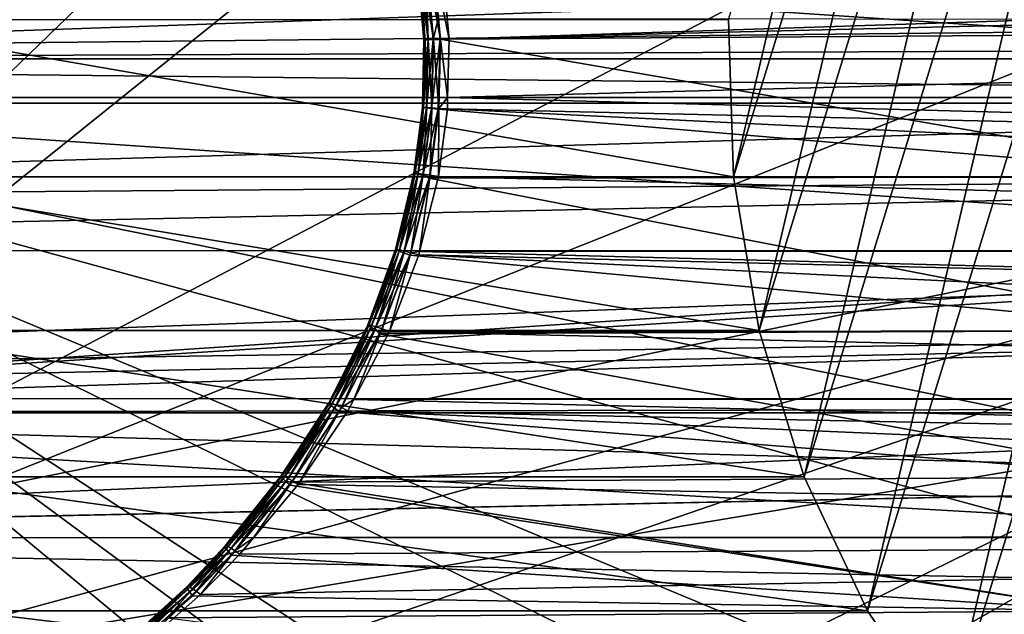
# Model space of a CAD drawing. Extents: x -90 to 90, y -111 to 35.
# Drawn here: x -53 to -46, y -4 to 0 of the extents above; entities that cross this region are included whole.
import ezdxf

# ---------------------------------------------------------------- set-up
doc = ezdxf.new("R2010")
doc.units = 0
doc.header["$MEASUREMENT"] = 0
for name, color, linetype in [('L2', 7, 'Continuous'), ('L4', 7, 'Continuous'), ('L5', 7, 'Continuous')]:
    doc.layers.add(name, color=color, linetype=linetype)

msp = doc.modelspace()

# ---------------------------------------------------------------- linework, layer by layer
at = {"layer": 'L2', "color": 7}
for points in [[(-42.48827, 6.60037, 69.6343), (-44.57091, -6.014445, 67.88675), (-45.98683, -4.765178, 66.69865)], [(-42.48827, 6.60037, 69.6343), (-45.98683, -4.765178, 66.69865), (-43.34277, 6.50543, 68.91728)], [(-43.34277, 6.50543, 68.91728), (-45.98683, -4.765178, 66.69865), (-46.55342, -3.924799, 66.22323)], [(-43.34277, 6.50543, 68.91728), (-46.55342, -3.924799, 66.22323), (-44.17268, 6.22334, 68.22091)], [(-44.17268, 6.22334, 68.22091), (-46.55342, -3.924799, 66.22323), (-47.00306, -2.971511, 65.84594)], [(-44.17268, 6.22334, 68.22091), (-47.00306, -2.971511, 65.84594), (-44.95414, 5.762216, 67.56518)], [(-44.95414, 5.762216, 67.56518), (-47.00306, -2.971511, 65.84594), (-47.32281, -1.932739, 65.57763)], [(-44.95414, 5.762216, 67.56518), (-47.32281, -1.932739, 65.57763), (-45.66466, 5.135324, 66.96898)], [(-45.66466, 5.135324, 66.96898), (-47.32281, -1.932739, 65.57763), (-47.50349, -0.838365, 65.42602)], [(-45.66466, 5.135324, 66.96898), (-47.50349, -0.838365, 65.42602), (-46.2838, 4.360698, 66.44946)], [(-46.2838, 4.360698, 66.44946), (-47.50349, -0.838365, 65.42602), (-47.53989, 0.280128, 65.39548)], [(-37.13808, 0.275868, 116.5417), (-62.65676, 0.824515, 95.05156), (-63.37886, 0, 94.53074)], [(-37.09307, 0.822642, 116.4881), (-62.65676, 0.824515, 95.05156), (-37.13808, 0.275868, 116.5417)], [(-49.57982, 0.713624, 89.19051), (-28.83437, 0.822642, 106.6458), (-49.52538, 0.138762, 89.18683)], [(-49.52538, 0.138762, 89.18683), (-28.83437, 0.822642, 106.6458), (-28.78937, 0.275868, 106.5921)], [(-49.69675, 0.135146, 88.71996), (-49.72671, 0.699967, 88.64298), (-49.74788, 0.695398, 88.72624)], [(-49.69173, 0.706565, 88.56467), (-49.72671, 0.699967, 88.64298), (-49.67488, 0.136051, 88.63612)], [(-49.69675, 0.135146, 88.71996), (-49.67488, 0.136051, 88.63612), (-49.72671, 0.699967, 88.64298)], [(-49.63886, 0.137359, 88.55732), (-49.60335, 0.283171, 88.48785), (-49.69173, 0.706565, 88.56467)], [(-49.69173, 0.706565, 88.56467), (-49.67488, 0.136051, 88.63612), (-49.63886, 0.137359, 88.55732)], [(-49.68843, 0.699148, 89.05869), (-49.63974, 0.705453, 89.12933), (-49.58664, 0.137143, 89.12557)], [(-49.63974, 0.705453, 89.12933), (-49.57982, 0.713624, 89.19051), (-49.52538, 0.138762, 89.18683)], [(-49.63974, 0.705453, 89.12933), (-49.52538, 0.138762, 89.18683), (-49.58664, 0.137143, 89.12557)], [(-49.74788, 0.695398, 88.72624), (-49.75463, 0.692994, 88.81196), (-49.70383, 0.13467, 88.80631)], [(-49.6959, 0.134637, 88.89259), (-49.70383, 0.13467, 88.80631), (-49.75463, 0.692994, 88.81196)], [(-49.6959, 0.134637, 88.89259), (-49.75463, 0.692994, 88.81196), (-49.74674, 0.692825, 88.89762)], [(-49.74788, 0.695398, 88.72624), (-49.70383, 0.13467, 88.80631), (-49.69675, 0.135146, 88.71996)], [(-49.74674, 0.692825, 88.89762), (-49.72446, 0.694897, 88.98069), (-49.6732, 0.135048, 88.97622)], [(-49.74674, 0.692825, 88.89762), (-49.6732, 0.135048, 88.97622), (-49.6959, 0.134637, 88.89259)], [(-49.63642, 0.135892, 89.05466), (-49.72446, 0.694897, 88.98069), (-49.68843, 0.699148, 89.05869)], [(-49.63642, 0.135892, 89.05466), (-49.6732, 0.135048, 88.97622), (-49.72446, 0.694897, 88.98069)], [(-49.68843, 0.699148, 89.05869), (-49.58664, 0.137143, 89.12557), (-49.63642, 0.135892, 89.05466)], [(-53.96776, 0.280128, 73.05592), (-47.53989, 0.280128, 65.39548), (-47.50349, -0.838365, 65.42602)], [(-53.96776, 0.280128, 73.05592), (-47.50349, -0.838365, 65.42602), (-53.93137, -0.838365, 73.08646)], [(-49.63886, 0.137359, 88.55732), (-49.58979, 0.139029, 88.48593), (-49.60335, 0.283171, 88.48785)], [(-43.86452, 0.280128, 81.53355), (-49.60335, 0.283171, 88.48785), (-49.58979, 0.139029, 88.48593)], [(-43.86452, 0.280128, 81.53355), (-49.58979, 0.139029, 88.48593), (-43.90092, -0.838365, 81.50301)], [(-37.13808, 0.275868, 116.5417), (-63.37886, 0, 94.53074), (-37.12304, -0.274874, 116.5238)], [(-49.52538, 0.138762, 89.18683), (-28.78937, 0.275868, 106.5921), (-49.5354, -0.275825, 89.18751)], [(-28.8044, -0.274874, 106.61), (-49.5354, -0.275825, 89.18751), (-28.78937, 0.275868, 106.5921)], [(-49.69675, 0.135146, 88.71996), (-49.70383, 0.13467, 88.80631), (-49.715, -0.346311, 88.80755)], [(-49.69675, 0.135146, 88.71996), (-49.715, -0.346311, 88.80755), (-49.70799, -0.347531, 88.72133)], [(-49.70708, -0.346227, 88.8937), (-49.715, -0.346311, 88.80755), (-49.70383, 0.13467, 88.80631)], [(-49.70799, -0.347531, 88.72133), (-49.68627, -0.349849, 88.63763), (-49.67488, 0.136051, 88.63612)], [(-49.70799, -0.347531, 88.72133), (-49.67488, 0.136051, 88.63612), (-49.69675, 0.135146, 88.71996)], [(-49.70708, -0.346227, 88.8937), (-49.70383, 0.13467, 88.80631), (-49.6959, 0.134637, 88.89259)], [(-49.6959, 0.134637, 88.89259), (-49.68447, -0.34728, 88.9772), (-49.70708, -0.346227, 88.8937)], [(-49.6959, 0.134637, 88.89259), (-49.6732, 0.135048, 88.97622), (-49.68447, -0.34728, 88.9772)], [(-49.63886, 0.137359, 88.55732), (-49.67488, 0.136051, 88.63612), (-49.68627, -0.349849, 88.63763)], [(-49.63886, 0.137359, 88.55732), (-49.68627, -0.349849, 88.63763), (-49.65049, -0.353197, 88.55893)], [(-49.64785, -0.34944, 89.05555), (-49.68447, -0.34728, 88.9772), (-49.6732, 0.135048, 88.97622)], [(-49.64785, -0.34944, 89.05555), (-49.6732, 0.135048, 88.97622), (-49.63642, 0.135892, 89.05466)], [(-49.65049, -0.353197, 88.55893), (-49.60171, -0.357473, 88.48762), (-49.58979, 0.139029, 88.48593)], [(-49.65049, -0.353197, 88.55893), (-49.58979, 0.139029, 88.48593), (-49.63886, 0.137359, 88.55732)], [(-49.63642, 0.135892, 89.05466), (-49.59832, -0.352641, 89.1264), (-49.64785, -0.34944, 89.05555)], [(-49.63642, 0.135892, 89.05466), (-49.58664, 0.137143, 89.12557), (-49.59832, -0.352641, 89.1264)], [(-43.90092, -0.838365, 81.50301), (-49.58979, 0.139029, 88.48593), (-49.60171, -0.357473, 88.48762)], [(-49.58664, 0.137143, 89.12557), (-49.5354, -0.275825, 89.18751), (-49.59832, -0.352641, 89.1264)], [(-49.58664, 0.137143, 89.12557), (-49.52538, 0.138762, 89.18683), (-49.5354, -0.275825, 89.18751)], [(-37.12304, -0.274874, 116.5238), (-63.37886, 0, 94.53074), (-63.13827, -0.274717, 94.70427)], [(-37.12304, -0.274874, 116.5238), (-63.13827, -0.274717, 94.70427), (-62.48429, -1.021448, 95.17595)], [(-37.12304, -0.274874, 116.5238), (-62.48429, -1.021448, 95.17595), (-37.108, -0.825616, 116.5059)], [(-49.5354, -0.275825, 89.18751), (-49.53735, -0.356788, 89.18764), (-49.59832, -0.352641, 89.1264)], [(-28.81944, -0.825616, 106.628), (-49.53735, -0.356788, 89.18764), (-49.5354, -0.275825, 89.18751)], [(-28.81944, -0.825616, 106.628), (-49.5354, -0.275825, 89.18751), (-28.8044, -0.274874, 106.61)], [(-49.70799, -0.347531, 88.72133), (-49.715, -0.346311, 88.80755), (-49.7746, -0.813238, 88.81418)], [(-49.76673, -0.81304, 88.8996), (-49.7746, -0.813238, 88.81418), (-49.715, -0.346311, 88.80755)], [(-49.70799, -0.347531, 88.72133), (-49.7746, -0.813238, 88.81418), (-49.76799, -0.816039, 88.72871)], [(-49.76799, -0.816039, 88.72871), (-49.68627, -0.349849, 88.63763), (-49.70799, -0.347531, 88.72133)], [(-49.70708, -0.346227, 88.8937), (-49.74461, -0.81545, 88.98245), (-49.76673, -0.81304, 88.8996)], [(-49.76673, -0.81304, 88.8996), (-49.715, -0.346311, 88.80755), (-49.70708, -0.346227, 88.8937)], [(-49.70708, -0.346227, 88.8937), (-49.68447, -0.34728, 88.9772), (-49.74461, -0.81545, 88.98245)], [(-49.70888, -0.820398, 89.06028), (-49.74461, -0.81545, 88.98245), (-49.68447, -0.34728, 88.9772)], [(-49.70888, -0.820398, 89.06028), (-49.68447, -0.34728, 88.9772), (-49.64785, -0.34944, 89.05555)], [(-49.64785, -0.34944, 89.05555), (-49.66061, -0.827738, 89.13081), (-49.70888, -0.820398, 89.06028)], [(-49.64785, -0.34944, 89.05555), (-49.59832, -0.352641, 89.1264), (-49.66061, -0.827738, 89.13081)], [(-49.76799, -0.816039, 88.72871), (-49.74708, -0.821359, 88.64568), (-49.68627, -0.349849, 88.63763)], [(-49.65049, -0.353197, 88.55893), (-49.68627, -0.349849, 88.63763), (-49.74708, -0.821359, 88.64568)], [(-49.65049, -0.353197, 88.55893), (-49.74708, -0.821359, 88.64568), (-49.71251, -0.829043, 88.56755)], [(-49.71251, -0.829043, 88.56755), (-49.60171, -0.357473, 88.48762), (-49.65049, -0.353197, 88.55893)], [(-49.71251, -0.829043, 88.56755), (-49.66527, -0.838865, 88.49663), (-49.60171, -0.357473, 88.48762)], [(-43.90092, -0.838365, 81.50301), (-49.60171, -0.357473, 88.48762), (-49.66527, -0.838865, 88.49663)], [(-49.59832, -0.352641, 89.1264), (-49.6012, -0.837253, 89.19196), (-49.66061, -0.827738, 89.13081)], [(-49.59832, -0.352641, 89.1264), (-49.53735, -0.356788, 89.18764), (-49.6012, -0.837253, 89.19196)], [(-28.89409, -1.364482, 106.7169), (-49.6012, -0.837253, 89.19196), (-49.53735, -0.356788, 89.18764)], [(-28.89409, -1.364482, 106.7169), (-49.53735, -0.356788, 89.18764), (-28.81944, -0.825616, 106.628)], [(-37.108, -0.825616, 116.5059), (-62.48429, -1.021448, 95.17595), (-62.14476, -1.3632, 95.34389)], [(-37.108, -0.825616, 116.5059), (-62.14476, -1.3632, 95.34389), (-37.03335, -1.364482, 116.4169)], [(-53.93137, -0.838365, 73.08646), (-47.50349, -0.838365, 65.42602), (-47.32281, -1.932739, 65.57763)], [(-53.93137, -0.838365, 73.08646), (-47.32281, -1.932739, 65.57763), (-53.75069, -1.932739, 73.23807)], [(-49.76799, -0.816039, 88.72871), (-49.7746, -0.813238, 88.81418), (-49.90543, -1.355904, 88.82879)], [(-49.89766, -1.355574, 88.91263), (-49.90543, -1.355904, 88.82879), (-49.7746, -0.813238, 88.81418)], [(-49.76799, -0.816039, 88.72871), (-49.90543, -1.355904, 88.82879), (-49.89962, -1.360352, 88.74491)], [(-49.89962, -1.360352, 88.74491), (-49.74708, -0.821359, 88.64568), (-49.76799, -0.816039, 88.72871)], [(-49.89962, -1.360352, 88.74491), (-49.88042, -1.368791, 88.66336), (-49.74708, -0.821359, 88.64568)], [(-49.76673, -0.81304, 88.8996), (-49.87655, -1.359371, 88.99406), (-49.89766, -1.355574, 88.91263)], [(-49.89766, -1.355574, 88.91263), (-49.7746, -0.813238, 88.81418), (-49.76673, -0.81304, 88.8996)], [(-49.71251, -0.829043, 88.56755), (-49.74708, -0.821359, 88.64568), (-49.88042, -1.368791, 88.66336)], [(-49.71251, -0.829043, 88.56755), (-49.88042, -1.368791, 88.66336), (-49.84834, -1.380983, 88.58646)], [(-49.76673, -0.81304, 88.8996), (-49.74461, -0.81545, 88.98245), (-49.87655, -1.359371, 88.99406)], [(-49.84269, -1.367187, 89.07075), (-49.87655, -1.359371, 88.99406), (-49.74461, -0.81545, 88.98245)], [(-49.84834, -1.380983, 88.58646), (-49.66763, -0.848346, 88.49697), (-49.71251, -0.829043, 88.56755)], [(-49.84269, -1.367187, 89.07075), (-49.74461, -0.81545, 88.98245), (-49.70888, -0.820398, 89.06028)], [(-49.70888, -0.820398, 89.06028), (-49.79704, -1.378802, 89.14054), (-49.84269, -1.367187, 89.07075)], [(-49.70888, -0.820398, 89.06028), (-49.66061, -0.827738, 89.13081), (-49.79704, -1.378802, 89.14054)], [(-49.66061, -0.827738, 89.13081), (-49.73471, -1.369236, 89.20103), (-49.79704, -1.378802, 89.14054)], [(-49.66061, -0.827738, 89.13081), (-49.6012, -0.837253, 89.19196), (-49.73471, -1.369236, 89.20103)], [(-28.89409, -1.364482, 106.7169), (-49.73471, -1.369236, 89.20103), (-49.6012, -0.837253, 89.19196)], [(-49.71251, -0.829043, 88.56755), (-49.66763, -0.848346, 88.49697), (-49.66527, -0.838865, 88.49663)], [(-49.66763, -0.848346, 88.49697), (-44.08159, -1.932739, 81.35141), (-43.90092, -0.838365, 81.50301)], [(-49.66763, -0.848346, 88.49697), (-43.90092, -0.838365, 81.50301), (-49.66527, -0.838865, 88.49663)], [(-49.84834, -1.380983, 88.58646), (-49.80433, -1.396582, 88.5164), (-49.66763, -0.848346, 88.49697)], [(-49.80433, -1.396582, 88.5164), (-44.08159, -1.932739, 81.35141), (-49.66763, -0.848346, 88.49697)], [(-37.03335, -1.364482, 116.4169), (-62.14476, -1.3632, 95.34389), (-61.25435, -2.259438, 95.78429)], [(-37.03335, -1.364482, 116.4169), (-61.25435, -2.259438, 95.78429), (-36.9587, -1.903348, 116.328)], [(-49.89962, -1.360352, 88.74491), (-49.90543, -1.355904, 88.82879), (-50.10185, -1.891197, 88.85082)], [(-50.09424, -1.890737, 88.93234), (-50.10185, -1.891197, 88.85082), (-49.90543, -1.355904, 88.82879)], [(-49.89962, -1.360352, 88.74491), (-50.10185, -1.891197, 88.85082), (-50.09715, -1.896974, 88.76928)], [(-50.09715, -1.896974, 88.76928), (-49.88042, -1.368791, 88.66336), (-49.89962, -1.360352, 88.74491)], [(-50.09715, -1.896974, 88.76928), (-50.08026, -1.907911, 88.68991), (-49.88042, -1.368791, 88.66336)], [(-49.89766, -1.355574, 88.91263), (-50.07452, -1.895605, 89.01166), (-50.09424, -1.890737, 88.93234)], [(-50.09424, -1.890737, 88.93234), (-49.90543, -1.355904, 88.82879), (-49.89766, -1.355574, 88.91263)], [(-49.84834, -1.380983, 88.58646), (-49.88042, -1.368791, 88.66336), (-50.08026, -1.907911, 88.68991)], [(-49.84834, -1.380983, 88.58646), (-50.08026, -1.907911, 88.68991), (-50.05164, -1.923716, 88.61484)], [(-49.89766, -1.355574, 88.91263), (-49.87655, -1.359371, 88.99406), (-50.07452, -1.895605, 89.01166)], [(-50.04323, -1.905671, 89.08666), (-50.07452, -1.895605, 89.01166), (-49.87655, -1.359371, 88.99406)], [(-50.05164, -1.923716, 88.61484), (-49.80433, -1.396582, 88.5164), (-49.84834, -1.380983, 88.58646)], [(-50.05164, -1.923716, 88.61484), (-50.01206, -1.943965, 88.54608), (-49.80433, -1.396582, 88.5164)], [(-50.04323, -1.905671, 89.08666), (-49.87655, -1.359371, 88.99406), (-49.84269, -1.367187, 89.07075)], [(-49.84269, -1.367187, 89.07075), (-50.0012, -1.920664, 89.15531), (-50.04323, -1.905671, 89.08666)], [(-49.80433, -1.396582, 88.5164), (-50.01206, -1.943965, 88.54608), (-44.08159, -1.932739, 81.35141)], [(-49.84269, -1.367187, 89.07075), (-49.79704, -1.378802, 89.14054), (-50.0012, -1.920664, 89.15531)], [(-49.79704, -1.378802, 89.14054), (-49.94956, -1.940184, 89.21578), (-50.0012, -1.920664, 89.15531)], [(-49.79704, -1.378802, 89.14054), (-49.7409, -1.393885, 89.20145), (-49.94956, -1.940184, 89.21578)], [(-29.10086, -2.414836, 106.9633), (-49.94956, -1.940184, 89.21578), (-49.7409, -1.393885, 89.20145)], [(-49.73471, -1.369236, 89.20103), (-49.7409, -1.393885, 89.20145), (-49.79704, -1.378802, 89.14054)], [(-28.96874, -1.903348, 106.8059), (-49.7409, -1.393885, 89.20145), (-49.73471, -1.369236, 89.20103)], [(-29.10086, -2.414836, 106.9633), (-49.7409, -1.393885, 89.20145), (-28.96874, -1.903348, 106.8059)], [(-28.96874, -1.903348, 106.8059), (-49.73471, -1.369236, 89.20103), (-28.89409, -1.364482, 106.7169)], [(-36.9587, -1.903348, 116.328), (-61.25435, -2.259438, 95.78429), (-61.0748, -2.417198, 95.83463)], [(-36.9587, -1.903348, 116.328), (-61.0748, -2.417198, 95.83463), (-36.82659, -2.414836, 116.1705)], [(-53.75069, -1.932739, 73.23807), (-47.32281, -1.932739, 65.57763), (-47.00306, -2.971511, 65.84594)], [(-53.75069, -1.932739, 73.23807), (-47.00306, -2.971511, 65.84594), (-53.43093, -2.971511, 73.50638)], [(-50.09715, -1.896974, 88.76928), (-50.10185, -1.891197, 88.85082), (-50.38074, -2.446236, 88.88234)], [(-50.37334, -2.445641, 88.96067), (-50.38074, -2.446236, 88.88234), (-50.10185, -1.891197, 88.85082)], [(-50.09715, -1.896974, 88.76928), (-50.38074, -2.446236, 88.88234), (-50.37741, -2.453005, 88.80403)], [(-50.37741, -2.453005, 88.80403), (-50.08026, -1.907911, 88.68991), (-50.09715, -1.896974, 88.76928)], [(-50.37741, -2.453005, 88.80403), (-50.36343, -2.465779, 88.72766), (-50.08026, -1.907911, 88.68991)], [(-50.09424, -1.890737, 88.93234), (-50.35539, -2.451232, 89.03707), (-50.37334, -2.445641, 88.96067)], [(-50.37334, -2.445641, 88.96067), (-50.10185, -1.891197, 88.85082), (-50.09424, -1.890737, 88.93234)], [(-50.05164, -1.923716, 88.61484), (-50.08026, -1.907911, 88.68991), (-50.36343, -2.465779, 88.72766)], [(-50.05164, -1.923716, 88.61484), (-50.36343, -2.465779, 88.72766), (-50.33914, -2.484243, 88.65514)], [(-50.09424, -1.890737, 88.93234), (-50.07452, -1.895605, 89.01166), (-50.35539, -2.451232, 89.03707)], [(-50.32734, -2.462874, 89.10964), (-50.35539, -2.451232, 89.03707), (-50.07452, -1.895605, 89.01166)], [(-50.33914, -2.484243, 88.65514), (-50.01852, -1.956387, 88.54701), (-50.05164, -1.923716, 88.61484)], [(-50.33914, -2.484243, 88.65514), (-50.30515, -2.507939, 88.58825), (-50.01852, -1.956387, 88.54701)], [(-50.32734, -2.462874, 89.10964), (-50.07452, -1.895605, 89.01166), (-50.04323, -1.905671, 89.08666)], [(-50.04323, -1.905671, 89.08666), (-50.28988, -2.480276, 89.17661), (-50.32734, -2.462874, 89.10964)], [(-44.40135, -2.971511, 81.0831), (-50.01852, -1.956387, 88.54701), (-50.30515, -2.507939, 88.58825)], [(-50.04323, -1.905671, 89.08666), (-50.0012, -1.920664, 89.15531), (-50.28988, -2.480276, 89.17661)], [(-50.0012, -1.920664, 89.15531), (-50.20178, -2.422404, 89.23335), (-50.28988, -2.480276, 89.17661)], [(-50.0012, -1.920664, 89.15531), (-49.94956, -1.940184, 89.21578), (-50.20178, -2.422404, 89.23335)], [(-29.10086, -2.414836, 106.9633), (-50.20178, -2.422404, 89.23335), (-49.94956, -1.940184, 89.21578)], [(-50.05164, -1.923716, 88.61484), (-50.01852, -1.956387, 88.54701), (-50.01206, -1.943965, 88.54608)], [(-44.08159, -1.932739, 81.35141), (-50.01206, -1.943965, 88.54608), (-50.01852, -1.956387, 88.54701)], [(-44.08159, -1.932739, 81.35141), (-50.01852, -1.956387, 88.54701), (-44.40135, -2.971511, 81.0831)], [(-36.82659, -2.414836, 116.1705), (-61.0748, -2.417198, 95.83463), (-59.94913, -3.406282, 96.1502)], [(-36.82659, -2.414836, 116.1705), (-59.94913, -3.406282, 96.1502), (-36.69447, -2.926324, 116.0131)], [(-50.37741, -2.453005, 88.80403), (-50.38074, -2.446236, 88.88234), (-50.71762, -2.965895, 88.92085)], [(-50.71045, -2.965172, 88.99544), (-50.71762, -2.965895, 88.92085), (-50.38074, -2.446236, 88.88234)], [(-50.37334, -2.445641, 88.96067), (-50.69436, -2.971049, 89.06839), (-50.71045, -2.965172, 88.99544)], [(-50.71045, -2.965172, 88.99544), (-50.38074, -2.446236, 88.88234), (-50.37334, -2.445641, 88.96067)], [(-50.37334, -2.445641, 88.96067), (-50.35539, -2.451232, 89.03707), (-50.69436, -2.971049, 89.06839)], [(-50.20178, -2.422404, 89.23335), (-50.24394, -2.503009, 89.2363), (-50.28988, -2.480276, 89.17661)], [(-29.23297, -2.926324, 107.1208), (-50.24394, -2.503009, 89.2363), (-50.20178, -2.422404, 89.23335)], [(-29.23297, -2.926324, 107.1208), (-50.20178, -2.422404, 89.23335), (-29.10086, -2.414836, 106.9633)], [(-50.37741, -2.453005, 88.80403), (-50.71762, -2.965895, 88.92085), (-50.71568, -2.973203, 88.8463)], [(-50.71568, -2.973203, 88.8463), (-50.36343, -2.465779, 88.72766), (-50.37741, -2.453005, 88.80403)], [(-50.71568, -2.973203, 88.8463), (-50.70469, -2.986932, 88.77345), (-50.36343, -2.465779, 88.72766)], [(-50.33914, -2.484243, 88.65514), (-50.36343, -2.465779, 88.72766), (-50.70469, -2.986932, 88.77345)], [(-50.33914, -2.484243, 88.65514), (-50.70469, -2.986932, 88.77345), (-50.68489, -3.006773, 88.70395)], [(-50.66968, -2.983396, 89.13806), (-50.69436, -2.971049, 89.06839), (-50.35539, -2.451232, 89.03707)], [(-50.68489, -3.006773, 88.70395), (-50.64151, -3.009583, 88.63715), (-50.33914, -2.484243, 88.65514)], [(-50.66968, -2.983396, 89.13806), (-50.35539, -2.451232, 89.03707), (-50.32734, -2.462874, 89.10964)], [(-50.32734, -2.462874, 89.10964), (-50.63698, -3.001934, 89.2029), (-50.66968, -2.983396, 89.13806)], [(-50.33914, -2.484243, 88.65514), (-50.64151, -3.009583, 88.63715), (-50.30515, -2.507939, 88.58825)], [(-44.40135, -2.971511, 81.0831), (-50.30515, -2.507939, 88.58825), (-50.64151, -3.009583, 88.63715)], [(-50.32734, -2.462874, 89.10964), (-50.28988, -2.480276, 89.17661), (-50.63698, -3.001934, 89.2029)], [(-50.28988, -2.480276, 89.17661), (-50.597, -3.026247, 89.26143), (-50.63698, -3.001934, 89.2029)], [(-50.28988, -2.480276, 89.17661), (-50.24394, -2.503009, 89.2363), (-50.597, -3.026247, 89.26143)], [(-29.41875, -3.39572, 107.3422), (-50.597, -3.026247, 89.26143), (-50.24394, -2.503009, 89.2363)], [(-29.41875, -3.39572, 107.3422), (-50.24394, -2.503009, 89.2363), (-29.23297, -2.926324, 107.1208)], [(-36.69447, -2.926324, 116.0131), (-59.94913, -3.406282, 96.1502), (-59.94703, -3.407881, 96.15038)], [(-36.69447, -2.926324, 116.0131), (-59.94703, -3.407881, 96.15038), (-36.5087, -3.39572, 115.7917)], [(-53.43093, -2.971511, 73.50638), (-47.00306, -2.971511, 65.84594), (-46.55342, -3.924799, 66.22323)], [(-53.43093, -2.971511, 73.50638), (-46.55342, -3.924799, 66.22323), (-52.98129, -3.924799, 73.88367)], [(-50.71568, -2.973203, 88.8463), (-50.71762, -2.965895, 88.92085), (-51.11679, -3.463038, 88.96719)], [(-51.10989, -3.462191, 89.03752), (-51.11679, -3.463038, 88.96719), (-50.71762, -2.965895, 88.92085)], [(-50.71568, -2.973203, 88.8463), (-51.11679, -3.463038, 88.96719), (-51.11621, -3.470503, 88.89693)], [(-51.11621, -3.470503, 88.89693), (-50.70469, -2.986932, 88.77345), (-50.71568, -2.973203, 88.8463)], [(-51.11621, -3.470503, 88.89693), (-51.10816, -3.484436, 88.82812), (-50.70469, -2.986932, 88.77345)], [(-50.71045, -2.965172, 88.99544), (-51.09565, -3.467979, 89.10649), (-51.10989, -3.462191, 89.03752)], [(-51.10989, -3.462191, 89.03752), (-50.71762, -2.965895, 88.92085), (-50.71045, -2.965172, 88.99544)], [(-50.68489, -3.006773, 88.70395), (-50.70469, -2.986932, 88.77345), (-51.10816, -3.484436, 88.82812)], [(-50.68489, -3.006773, 88.70395), (-51.10816, -3.484436, 88.82812), (-51.09281, -3.504559, 88.76215)], [(-50.71045, -2.965172, 88.99544), (-50.69436, -2.971049, 89.06839), (-51.09565, -3.467979, 89.10649)], [(-51.07436, -3.480285, 89.17272), (-51.09565, -3.467979, 89.10649), (-50.69436, -2.971049, 89.06839)], [(-51.09281, -3.504559, 88.76215), (-50.65672, -3.03228, 88.63936), (-50.68489, -3.006773, 88.70395)], [(-51.07436, -3.480285, 89.17272), (-50.69436, -2.971049, 89.06839), (-50.66968, -2.983396, 89.13806)], [(-50.66968, -2.983396, 89.13806), (-51.04643, -3.498865, 89.23492), (-51.07436, -3.480285, 89.17272)], [(-50.66968, -2.983396, 89.13806), (-50.63698, -3.001934, 89.2029), (-51.04643, -3.498865, 89.23492)], [(-50.63698, -3.001934, 89.2029), (-50.91408, -3.405666, 89.28462), (-51.04643, -3.498865, 89.23492)], [(-50.63698, -3.001934, 89.2029), (-50.597, -3.026247, 89.26143), (-50.91408, -3.405666, 89.28462)], [(-50.68489, -3.006773, 88.70395), (-50.65672, -3.03228, 88.63936), (-50.64151, -3.009583, 88.63715)], [(-44.40135, -2.971511, 81.0831), (-50.64151, -3.009583, 88.63715), (-44.85099, -3.924799, 80.70581)], [(-51.09281, -3.504559, 88.76215), (-51.07046, -3.530471, 88.70032), (-50.65672, -3.03228, 88.63936)], [(-44.85099, -3.924799, 80.70581), (-50.65672, -3.03228, 88.63936), (-51.07046, -3.530471, 88.70032)], [(-29.41875, -3.39572, 107.3422), (-50.91408, -3.405666, 89.28462), (-50.597, -3.026247, 89.26143)], [(-44.85099, -3.924799, 80.70581), (-50.64151, -3.009583, 88.63715), (-50.65672, -3.03228, 88.63936)], [(-36.5087, -3.39572, 115.7917), (-59.94703, -3.407881, 96.15038), (-36.32292, -3.865116, 115.5703)], [(-58.79436, -4.285735, 96.24744), (-36.32292, -3.865116, 115.5703), (-59.94703, -3.407881, 96.15038)], [(-29.60453, -3.865116, 107.5636), (-51.83658, -4.28933, 89.35534), (-29.41875, -3.39572, 107.3422)], [(-29.41875, -3.39572, 107.3422), (-51.83658, -4.28933, 89.35534), (-51.29218, -3.809998, 89.31286)], [(-29.41875, -3.39572, 107.3422), (-51.29218, -3.809998, 89.31286), (-51.01243, -3.523347, 89.29182)], [(-51.01243, -3.523347, 89.29182), (-51.04643, -3.498865, 89.23492), (-50.91408, -3.405666, 89.28462)], [(-51.01243, -3.523347, 89.29182), (-50.91408, -3.405666, 89.28462), (-29.41875, -3.39572, 107.3422)], [(-51.11621, -3.470503, 88.89693), (-51.38704, -3.75125, 88.99908), (-51.38723, -3.758648, 88.93164)], [(-51.38723, -3.758648, 88.93164), (-51.10816, -3.484436, 88.82812), (-51.11621, -3.470503, 88.89693)], [(-51.38723, -3.758648, 88.93164), (-51.38088, -3.772389, 88.86549), (-51.10816, -3.484436, 88.82812)], [(-51.11621, -3.470503, 88.89693), (-51.11679, -3.463038, 88.96719), (-51.38704, -3.75125, 88.99908)], [(-51.38031, -3.75033, 89.06659), (-51.38704, -3.75125, 88.99908), (-51.11679, -3.463038, 88.96719)], [(-51.09281, -3.504559, 88.76215), (-51.10816, -3.484436, 88.82812), (-51.38088, -3.772389, 88.86549)], [(-51.10989, -3.462191, 89.03752), (-51.36716, -3.755906, 89.13292), (-51.38031, -3.75033, 89.06659)], [(-51.38031, -3.75033, 89.06659), (-51.11679, -3.463038, 88.96719), (-51.10989, -3.462191, 89.03752)], [(-51.10989, -3.462191, 89.03752), (-51.09565, -3.467979, 89.10649), (-51.36716, -3.755906, 89.13292)], [(-51.34783, -3.767875, 89.19685), (-51.36716, -3.755906, 89.13292), (-51.09565, -3.467979, 89.10649)], [(-51.34783, -3.767875, 89.19685), (-51.09565, -3.467979, 89.10649), (-51.07436, -3.480285, 89.17272)], [(-51.07436, -3.480285, 89.17272), (-51.32268, -3.786017, 89.2572), (-51.34783, -3.767875, 89.19685)], [(-51.07436, -3.480285, 89.17272), (-51.04643, -3.498865, 89.23492), (-51.32268, -3.786017, 89.2572)], [(-51.09281, -3.504559, 88.76215), (-51.38088, -3.772389, 88.86549), (-51.36809, -3.79222, 88.80188)], [(-51.36809, -3.79222, 88.80188), (-51.07046, -3.530471, 88.70032), (-51.09281, -3.504559, 88.76215)], [(-51.36809, -3.79222, 88.80188), (-51.34912, -3.817774, 88.74195), (-51.07046, -3.530471, 88.70032)], [(-51.34912, -3.817774, 88.74195), (-44.85099, -3.924799, 80.70581), (-51.07046, -3.530471, 88.70032)], [(-51.29218, -3.809998, 89.31286), (-51.32268, -3.786017, 89.2572), (-51.04643, -3.498865, 89.23492)], [(-51.29218, -3.809998, 89.31286), (-51.04643, -3.498865, 89.23492), (-51.01243, -3.523347, 89.29182)], [(-51.38723, -3.758648, 88.93164), (-51.91575, -4.235654, 89.06288), (-51.91717, -4.242695, 89.00078)], [(-51.91717, -4.242695, 89.00078), (-51.38088, -3.772389, 88.86549), (-51.38723, -3.758648, 88.93164)], [(-51.91717, -4.242695, 89.00078), (-51.91356, -4.255624, 88.93972), (-51.38088, -3.772389, 88.86549)], [(-51.38723, -3.758648, 88.93164), (-51.38704, -3.75125, 88.99908), (-51.91575, -4.235654, 89.06288)], [(-51.90931, -4.23461, 89.12505), (-51.91575, -4.235654, 89.06288), (-51.38704, -3.75125, 88.99908)], [(-51.91356, -4.255624, 88.93972), (-51.36809, -3.79222, 88.80188), (-51.38088, -3.772389, 88.86549)], [(-51.38031, -3.75033, 89.06659), (-51.89796, -4.239579, 89.18633), (-51.90931, -4.23461, 89.12505)], [(-51.90931, -4.23461, 89.12505), (-51.38704, -3.75125, 88.99908), (-51.38031, -3.75033, 89.06659)], [(-51.38031, -3.75033, 89.06659), (-51.36716, -3.755906, 89.13292), (-51.89796, -4.239579, 89.18633)], [(-51.88188, -4.250484, 89.24574), (-51.89796, -4.239579, 89.18633), (-51.36716, -3.755906, 89.13292)], [(-51.88188, -4.250484, 89.24574), (-51.36716, -3.755906, 89.13292), (-51.34783, -3.767875, 89.19685)], [(-51.34783, -3.767875, 89.19685), (-51.86131, -4.267155, 89.30238), (-51.88188, -4.250484, 89.24574)], [(-51.34783, -3.767875, 89.19685), (-51.32268, -3.786017, 89.2572), (-51.86131, -4.267155, 89.30238)], [(-51.90497, -4.274237, 88.88066), (-51.36809, -3.79222, 88.80188), (-51.91356, -4.255624, 88.93972)], [(-51.90497, -4.274237, 88.88066), (-51.52723, -3.975542, 88.76906), (-51.36809, -3.79222, 88.80188)], [(-51.83658, -4.28933, 89.35534), (-51.86131, -4.267155, 89.30238), (-51.32268, -3.786017, 89.2572)], [(-51.83658, -4.28933, 89.35534), (-51.32268, -3.786017, 89.2572), (-51.29218, -3.809998, 89.31286)], [(-51.52723, -3.975542, 88.76906), (-51.34912, -3.817774, 88.74195), (-51.36809, -3.79222, 88.80188)], [(-51.52723, -3.975542, 88.76906), (-44.85099, -3.924799, 80.70581), (-51.34912, -3.817774, 88.74195)], [(-58.79436, -4.285735, 96.24744), (-36.08882, -4.278915, 115.2913), (-36.32292, -3.865116, 115.5703)], [(-29.83862, -4.278915, 107.8426), (-51.8432, -4.294171, 89.35589), (-29.60453, -3.865116, 107.5636)], [(-29.60453, -3.865116, 107.5636), (-51.8432, -4.294171, 89.35589), (-51.83658, -4.28933, 89.35534)], [(-52.41471, -4.765178, 74.3591), (-59.75143, -4.397457, 82.35402), (-52.98129, -3.924799, 73.88367)], [(-52.98129, -3.924799, 73.88367), (-46.55342, -3.924799, 66.22323), (-45.98683, -4.765178, 66.69865)], [(-52.98129, -3.924799, 73.88367), (-45.98683, -4.765178, 66.69865), (-52.41471, -4.765178, 74.3591)], [(-51.52723, -3.975542, 88.76906), (-45.41758, -4.765178, 80.23039), (-44.85099, -3.924799, 80.70581)]]:
    msp.add_3dface(points, dxfattribs=at)
at = {"layer": 'L4', "color": 7}
for points in [[(-57.68556, -4.963783, 65.88956), (-40.13632, 11.97956, 80.61513), (-58.17338, -2.518112, 65.48023)], [(-58.17338, -2.518112, 65.48023), (-40.13632, 11.97956, 80.61513), (-58.17338, 2.518112, 65.48023)], [(-57.68556, -4.963783, 65.88956), (-38.68305, 10.30989, 81.83456), (-40.13632, 11.97956, 80.61513)], [(-36.52268, 6.137329, 83.64733), (-38.68305, 10.30989, 81.83456), (-57.68556, -4.963783, 65.88956)], [(-57.68556, -4.963783, 65.88956), (-35.87773, 3.754473, 84.1885), (-36.52268, 6.137329, 83.64733)], [(-35.55056, -1.263608, 84.46304), (-35.87773, 3.754473, 84.1885), (-57.68556, -4.963783, 65.88956)], [(-58.17338, 2.518112, 65.48023), (-20.32232, 1.325484, 20.12957), (-58.33756, 0, 65.34246)], [(-20.32232, 1.325484, 20.12957), (-20.36725, 0.160186, 20.09254), (-58.33756, 0, 65.34246)], [(-58.33756, 0, 65.34246), (-20.36725, 0.160186, 20.09254), (-20.36791, 0, 20.092)], [(-58.33756, 0, 65.34246), (-20.36791, 0, 20.092), (-58.17338, -2.518112, 65.48023)], [(-58.17338, -2.518112, 65.48023), (-20.36791, 0, 20.092), (-20.36731, -0.152297, 20.09249)], [(-58.17338, -2.518112, 65.48023), (-20.36731, -0.152297, 20.09249), (-20.32359, -1.306916, 20.12852)], [(-20.32359, -1.306916, 20.12852), (-20.21149, -2.451998, 20.22161), (-58.17338, -2.518112, 65.48023)], [(-35.55056, -1.263608, 84.46304), (-57.68556, -4.963783, 65.88956), (-35.87773, -3.754473, 84.1885)], [(-58.17338, -2.518112, 65.48023), (-20.21149, -2.451998, 20.22161), (-20.2011, -2.517615, 20.23037)], [(-58.17338, -2.518112, 65.48023), (-20.2011, -2.517615, 20.23037), (-20.03198, -3.585706, 20.37289)], [(-19.78594, -4.70586, 20.58489), (-57.68556, -4.963783, 65.88956), (-58.17338, -2.518112, 65.48023)], [(-19.78594, -4.70586, 20.58489), (-58.17338, -2.518112, 65.48023), (-20.03198, -3.585706, 20.37289)], [(-35.87773, -3.754473, 84.1885), (-57.68556, -4.963783, 65.88956), (-36.52268, -6.137329, 83.64733)]]:
    msp.add_3dface(points, dxfattribs=at)
at = {"layer": 'L5', "color": 7}
for points in [[(-47.37444, 12.23376, 74.47635), (-37.51043, -0.315412, 82.75323), (-48.33548, 12.10408, 73.66994)], [(-47.37444, 12.23376, 74.47635), (-45.44725, 12.10408, 76.09346), (-37.51043, -0.315412, 82.75323)], [(-48.33548, 12.10408, 73.66994), (-37.51043, -0.315412, 82.75323), (-50.2016, 11.46253, 72.10407)], [(-37.51043, -0.315412, 82.75323), (-51.08691, 10.95747, 71.36121), (-50.2016, 11.46253, 72.10407)], [(-37.51043, -0.315412, 82.75323), (-51.92774, 10.33625, 70.65567), (-51.08691, 10.95747, 71.36121)], [(-52.71519, 9.605467, 69.99493), (-51.92774, 10.33625, 70.65567), (-37.51043, -0.315412, 82.75323)], [(-53.4409, 8.772864, 69.38598), (-52.71519, 9.605467, 69.99493), (-37.51043, -0.315412, 82.75323)], [(-54.67709, 6.838486, 68.3487), (-53.4409, 8.772864, 69.38598), (-37.51043, -0.315412, 82.75323)], [(-57.0064, 5.757215, 70.11458), (-39.34237, -0.315412, 84.93646), (-56.50903, 6.838486, 70.53193)], [(-56.50903, 6.838486, 70.53193), (-39.34237, -0.315412, 84.93646), (-39.36725, 0.945399, 84.91559)], [(-54.67709, 6.838486, 68.3487), (-37.51043, -0.315412, 82.75323), (-55.17446, 5.757215, 67.93135)], [(-57.0064, 5.757215, 70.11458), (-57.73339, 3.423699, 69.50456), (-39.34237, -0.315412, 84.93646)], [(-55.17446, 5.757215, 67.93135), (-37.51043, -0.315412, 82.75323), (-55.90145, 3.423699, 67.32134)], [(-57.95531, 2.196189, 69.31835), (-39.34237, -0.315412, 84.93646), (-57.73339, 3.423699, 69.50456)], [(-37.51043, -0.315412, 82.75323), (-56.12336, 2.196189, 67.13513), (-55.90145, 3.423699, 67.32134)], [(-57.95531, 2.196189, 69.31835), (-58.10424, -0.315412, 69.19339), (-39.34237, -0.315412, 84.93646)], [(-37.51043, -0.315412, 82.75323), (-56.24742, 0.945399, 67.03103), (-56.12336, 2.196189, 67.13513)], [(-37.51043, -0.315412, 82.75323), (-56.27229, -0.315412, 67.01016), (-56.24742, 0.945399, 67.03103)], [(-58.10424, -0.315412, 69.19339), (-57.58644, -4.024644, 69.62787), (-39.34237, -0.315412, 84.93646)], [(-39.34237, -0.315412, 84.93646), (-57.58644, -4.024644, 69.62787), (-57.22246, -5.192951, 69.93329)], [(-39.34237, -0.315412, 84.93646), (-57.22246, -5.192951, 69.93329), (-56.76838, -6.306212, 70.3143)], [(-55.61012, -8.321098, 71.2862), (-39.34237, -0.315412, 84.93646), (-56.76838, -6.306212, 70.3143)], [(-56.27229, -0.315412, 67.01016), (-38.02823, -4.024644, 82.31875), (-38.39221, -5.192951, 82.01333)], [(-46.89136, -12.25, 74.8817), (-48.81088, -11.99098, 73.27102), (-56.27229, -0.315412, 67.01016)], [(-46.89136, -12.25, 74.8817), (-56.27229, -0.315412, 67.01016), (-45.92649, -12.18507, 75.69133)], [(-45.92649, -12.18507, 75.69133), (-56.27229, -0.315412, 67.01016), (-44.97183, -11.99098, 76.49237)], [(-37.58499, -1.57288, 82.69067), (-38.02823, -4.024644, 82.31875), (-56.27229, -0.315412, 67.01016)], [(-37.58499, -1.57288, 82.69067), (-56.27229, -0.315412, 67.01016), (-37.51043, -0.315412, 82.75323)], [(-40.00455, -8.321098, 80.66042), (-41.45405, -9.984097, 79.44415), (-56.27229, -0.315412, 67.01016)], [(-40.00455, -8.321098, 80.66042), (-56.27229, -0.315412, 67.01016), (-39.38564, -7.352625, 81.17975)], [(-39.38564, -7.352625, 81.17975), (-56.27229, -0.315412, 67.01016), (-38.39221, -5.192951, 82.01333)], [(-43.13348, -11.22488, 78.03493), (-44.97183, -11.99098, 76.49237), (-56.27229, -0.315412, 67.01016)], [(-43.13348, -11.22488, 78.03493), (-56.27229, -0.315412, 67.01016), (-42.26927, -10.66099, 78.76009)], [(-42.26927, -10.66099, 78.76009), (-56.27229, -0.315412, 67.01016), (-41.45405, -9.984097, 79.44415)], [(-48.81088, -11.99098, 73.27102), (-49.74519, -11.66978, 72.48705), (-56.27229, -0.315412, 67.01016)], [(-56.27229, -0.315412, 67.01016), (-49.74519, -11.66978, 72.48705), (-51.51345, -10.66099, 71.0033)], [(-56.27229, -0.315412, 67.01016), (-51.51345, -10.66099, 71.0033), (-56.19773, -1.57288, 67.07273)], [(-54.9182, -9.201366, 71.86679), (-39.34237, -0.315412, 84.93646), (-55.61012, -8.321098, 71.2862)], [(-54.9182, -9.201366, 71.86679), (-53.3454, -10.66099, 73.18652), (-39.34237, -0.315412, 84.93646)], [(-51.57713, -11.66978, 74.67028), (-39.34237, -0.315412, 84.93646), (-53.3454, -10.66099, 73.18652)], [(-50.64283, -11.99098, 75.45425), (-39.34237, -0.315412, 84.93646), (-51.57713, -11.66978, 74.67028)], [(-49.68818, -12.18507, 76.2553), (-39.34237, -0.315412, 84.93646), (-50.64283, -11.99098, 75.45425)], [(-48.72331, -12.25, 77.06492), (-39.34237, -0.315412, 84.93646), (-49.68818, -12.18507, 76.2553)], [(-48.72331, -12.25, 77.06492), (-46.80378, -11.99098, 78.6756), (-39.34237, -0.315412, 84.93646)], [(-39.41694, -1.57288, 84.87389), (-39.34237, -0.315412, 84.93646), (-46.80378, -11.99098, 78.6756)], [(-56.19773, -1.57288, 67.07273), (-51.51345, -10.66099, 71.0033), (-55.75449, -4.024644, 67.44465)], [(-39.86018, -4.024644, 84.50197), (-39.41694, -1.57288, 84.87389), (-46.80378, -11.99098, 78.6756)]]:
    msp.add_3dface(points, dxfattribs=at)

doc.saveas('drawing.dxf')
